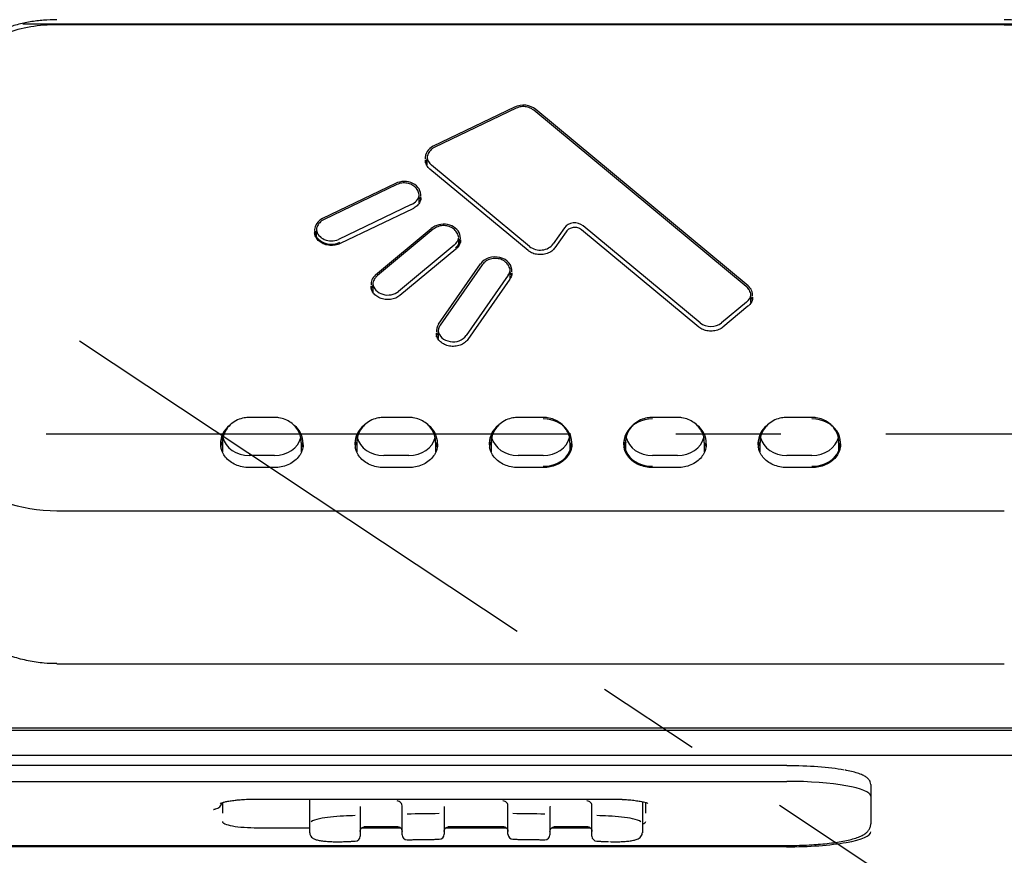
# Model space of a CAD drawing. Extents: x -1050 to 1050, y -742 to 742.
# Drawn here: x -491 to -432, y -415 to -365 of the extents above; entities that cross this region are included whole.
import ezdxf

# ---------------------------------------------------------------- set-up
doc = ezdxf.new("R2010")
doc.units = 0
doc.header["$LTSCALE"] = 25
doc.linetypes.add('CENTER', pattern=[2, 1.25, -0.25, 0.25, -0.25])
doc.linetypes.add('CENTER-S', pattern=[2, 1.25, -0.25, 0.25, -0.25])
doc.layers.get('0').update_dxf_attribs({"linetype": 'CONTINUOUS'})
doc.layers.get('DEFPOINTS').update_dxf_attribs({"linetype": 'CONTINUOUS'})
for name, color, linetype, true_color in [('1', 7, 'CONTINUOUS', 0xffffff), ('10', 7, 'CONTINUOUS', 0xffffff), ('201729', 7, 'CONTINUOUS', 0xffffff), ('351125', 7, 'CONTINUOUS', 0xffffff), ('351138', 7, 'CONTINUOUS', 0xffffff), ('351139', 7, 'CONTINUOUS', 0xffffff), ('421387', 7, 'CONTINUOUS', 0xffffff)]:
    doc.layers.add(name, color=color, linetype=linetype, true_color=true_color)
for name, color, linetype in [('201728', 7, 'CONTINUOUS'), ('411151', 7, 'CONTINUOUS'), ('BALN', 7, 'CONTINUOUS')]:
    doc.layers.add(name, color=color, linetype=linetype)
doc.styles.add('BIGFONT', font='ROMANS.shx', dxfattribs={"width": 0.833, "bigfont": 'bigfont.shx'})
doc.dimstyles.new('ITM', dxfattribs={"dimscale": 5, "dimtxt": 3, "dimasz": 1.5, "dimexe": 2, "dimexo": 0, "dimgap": 0.6, "dimtad": 3, "dimdec": 3, "dimdsep": 46, "dimtxsty": 'BIGFONT', "dimblk": 'OPEN', "dimblk1": 'OPEN', "dimblk2": 'OPEN', "dimcen": 0, "dimclrd": 4, "dimclre": 4, "dimclrt": 256, "dimadec": 3, "dimazin": 2, "dimtp": 495, "dimtfac": 1, "dimtdec": 3, "dimtmove": 0, "dimatfit": 3, "dimldrblk": 'OPEN', "dimfxl": 1, "dimarcsym": 0})

# ---------------------------------------------------------------- blocks, each defined once
blk = doc.blocks.new('_OPEN')
at = {"color": 0, "linetype": 'ByBlock'}
for p, q in [((-1, 0.1667), (0, 0)), ((0, 0), (-1, -0.1667)), ((0, 0), (-1, 0))]:
    blk.add_line(p, q, dxfattribs=at)
blk = doc.blocks.new('*D63')
at = {"layer": 'BALN', "color": 4, "lineweight": -2, "transparency": 16777216}
for p, q in [((-693.947, -365.982), (-693.947, -588.232)), ((-364.147, -365.982), (-364.147, -588.232)), ((-686.447, -578.232), (-371.647, -578.232))]:
    blk.add_line(p, q, dxfattribs=at)
at = {"layer": 'DEFPOINTS', "color": 0}
for p in [(-693.947, -365.982), (-364.147, -365.982), (-364.147, -578.232)]:
    blk.add_point(p, dxfattribs=at)
at = {"layer": 'BALN', "color": 4, "lineweight": -2, "transparency": 16777216, "xscale": 7.5, "yscale": 7.5, "zscale": 7.5, "rotation": 180}
blk.add_blockref('_OPEN', (-693.947, -578.232), dxfattribs=at)
at = {"layer": 'BALN', "color": 4, "lineweight": -2, "transparency": 16777216, "xscale": 7.5, "yscale": 7.5, "zscale": 7.5}
blk.add_blockref('_OPEN', (-364.147, -578.232), dxfattribs=at)
at = {"layer": 'BALN', "transparency": 16777216, "insert": (-529.047, -567.732), "char_height": 15, "attachment_point": 5, "style": 'BIGFONT'}
blk.add_mtext('（330）', dxfattribs=at)

msp = doc.modelspace()

# ---------------------------------------------------------------- linework, layer by layer
at = {"layer": '1', "color": 2}
for p, q in [((-445.29741027, -409.17639389), (-545.29741027, -409.17639389)), ((-545.29741027, -410.11216491), (-445.29741027, -410.11216491)), ((-440.29741027, -410.30913892), (-440.29741027, -410.50597462)), ((-440.29741027, -410.50597462), (-440.29741027, -412.63213214)), ((-478.89741027, -411.37307282), (-478.89741027, -411.87276485)), ((-476.79741027, -411.16543644), (-455.79741027, -411.16543644)), ((-453.69741027, -412.01200286), (-453.69741027, -411.3732005)), ((-479.19741027, -411.72359845), (-479.19741027, -411.74623317)), ((-478.89741027, -411.87276485), (-478.89741027, -412.01200286)), ((-476.79741027, -412.87616968), (-473.69728527, -412.87616968)), ((-470.59191027, -412.87616968), (-468.3045509, -412.87616968)), ((-465.59194152, -412.87616968), (-462.00487902, -412.87616968)), ((-459.29194152, -412.87616968), (-457.00458215, -412.87616968)), ((-545.29741027, -413.9294412), (-445.29741027, -413.9294412)), ((-445.31849496, -414.01012035), (-545.29741027, -414.01012035))]:
    msp.add_line(p, q, dxfattribs=at)
msp.add_arc((-479.39741027, -411.2653419), 0.5, 279.8523418264, 346.472551089, dxfattribs=at)
for centre, major_axis, start_param, end_param in [((-445.29741027, -410.01388537), (-4.7, 0), 3.9002381997, 4.7123889804), ((-445.29741027, -410.99806387), (-5, 0), 3.148964503, 4.7123889804), ((-445.29741027, -410.01388537), (-5, 0), 2.9741707621, 3.0161885385), ((-476.79741027, -412.50409211), (2.1, 0), 3.1296200439, 4.7123889804), ((-455.79741027, -412.50409211), (2.1, 0), 5.8518095935, 6.2951579174), ((-445.29741027, -413.12422139), (-5, 0), 1.5665998811, 3.148964503)]:
    msp.add_ellipse(centre, major_axis=major_axis, ratio=0.1771797929, start_param=start_param, end_param=end_param, dxfattribs=at)
for points, knots in [([(-440.29741027, -410.30913892), (-440.29983012, -410.25130291), (-440.31877991, -410.14027284), (-440.40767051, -409.99542212), (-440.53654786, -409.87463785), (-440.7238943, -409.7599069), (-440.98846986, -409.64901542), (-441.33866246, -409.54638166), (-441.62369281, -409.47844692), (-441.80196636, -409.44778093), (-441.82921869, -409.44325203)], [0, 0, 0, 0, 0.0930775382, 0.1945574298, 0.306601588, 0.4484383062, 0.6261837472, 0.8018309521, 0.9701960487, 1, 1, 1, 1]), ([(-479.03381766, -411.42449174), (-479.03384526, -411.42450881), (-479.02870503, -411.42123064), (-478.9866448, -411.40119043), (-478.87561584, -411.36369841), (-478.69541597, -411.31885969), (-478.44491948, -411.27325178), (-478.17528053, -411.23646988), (-477.98330104, -411.21889085), (-477.90522561, -411.2127329)], [0, 0, 0, 0, 0.0496355813, 0.1755325073, 0.3240346931, 0.4938364379, 0.6794454564, 0.8750048063, 1, 1, 1, 1]), ([(-477.90522561, -411.2127329), (-477.8605234, -411.20813956), (-477.69290766, -411.19251162), (-477.37215076, -411.17549006), (-477.0426198, -411.16646655), (-476.84979287, -411.16543773), (-476.79741027, -411.16543644)], [0, 0, 0, 0, 0.135402521, 0.4982743072, 0.8641564064, 1, 1, 1, 1]), ([(-455.79741027, -411.16543644), (-455.72302268, -411.16544047), (-455.50897921, -411.16746379), (-455.26789344, -411.17296124), (-455.11320498, -411.18283092), (-455.09079752, -411.18435444)], [0, 0, 0, 0, 0.3094902477, 0.8994463735, 1, 1, 1, 1]), ([(-455.09079752, -411.18435444), (-454.97716993, -411.18986316), (-454.73668885, -411.20493465), (-454.39427149, -411.23930714), (-454.07935389, -411.28421737), (-453.83531474, -411.33303523), (-453.66919718, -411.37890509), (-453.58027033, -411.41318), (-453.56084332, -411.42456139), (-453.56093748, -411.42448673)], [0, 0, 0, 0, 0.141193766, 0.310339449, 0.4774243595, 0.6408576129, 0.7799766625, 0.9029854735, 1, 1, 1, 1]), ([(-479.42618911, -411.78441723), (-479.42619027, -411.78441736), (-479.42606801, -411.78436108), (-479.41278249, -411.77951222), (-479.36750231, -411.76819731), (-479.32707527, -411.76066489), (-479.31185545, -411.7579679)], [0, 0, 0, 0, 0.0096560302, 0.336521478, 0.7741992288, 1, 1, 1, 1]), ([(-445.29741027, -413.9294412), (-445.19410612, -413.9294394), (-444.89517006, -413.92765618), (-444.40187738, -413.91609591), (-443.83008945, -413.88914571), (-443.2802561, -413.84928321), (-442.76051343, -413.79692046), (-442.27781824, -413.73246187), (-441.83790883, -413.65610048), (-441.44451326, -413.56734418), (-441.0977431, -413.46354786), (-440.81853205, -413.34712474), (-440.60866159, -413.21818287), (-440.45393002, -413.07199498), (-440.34500123, -412.90190059), (-440.30168033, -412.74345841), (-440.29748886, -412.65329722), (-440.29741027, -412.63213214)], [0, 0, 0, 0, 0.0415344201, 0.1205960793, 0.1997486766, 0.279033202, 0.3585521575, 0.4384550821, 0.5189846207, 0.600576009, 0.6841000746, 0.7715308259, 0.843594606, 0.8955118404, 0.9422387102, 0.9866682172, 1, 1, 1, 1])]:
    msp.add_open_spline(points, degree=3, knots=knots, dxfattribs=at)
at = {"layer": '10', "color": 2}
for p, q in [((-473.69741027, -412.31239528), (-473.69741027, -411.16541519)), ((-453.89741027, -411.32329994), (-453.89741027, -412.31239528)), ((-470.69741027, -411.62962406), (-470.69741027, -411.90931546)), ((-470.69741027, -411.90931546), (-470.69741027, -413.37549363)), ((-468.19741027, -411.82324395), (-468.19741027, -411.62962406)), ((-468.19741027, -413.28942212), (-468.19741027, -411.82324395)), ((-465.69741027, -411.62962406), (-465.69741027, -411.79384132)), ((-465.69741027, -411.79384132), (-465.69741027, -413.26001949)), ((-461.89741027, -411.79384132), (-461.89741027, -411.62962406)), ((-461.89741027, -413.26001949), (-461.89741027, -411.79384132)), ((-459.39741027, -411.62962406), (-459.39741027, -411.82324395)), ((-459.39741027, -411.82324395), (-459.39741027, -413.28942212)), ((-456.89741027, -411.90931546), (-456.89741027, -411.62962406)), ((-456.89741027, -413.37549363), (-456.89741027, -411.90931546)), ((-473.69741027, -413.17064591), (-473.69741027, -412.31239528)), ((-453.89741027, -412.31239528), (-453.89741027, -413.17064591)), ((-470.39741027, -412.8054712), (-468.49741027, -412.8054712)), ((-465.39741027, -412.8054712), (-462.19741027, -412.8054712)), ((-459.09741027, -412.8054712), (-457.19741027, -412.8054712)), ((-471.68576815, -413.70124636), (-471.68557802, -413.6964082)), ((-455.90924252, -413.6964082), (-455.90905239, -413.70124636))]:
    msp.add_line(p, q, dxfattribs=at)
for centre, start, end in [((-465.99741027, -413.26001949), 270.6191815556, 0), ((-461.59741027, -413.26001949), 180, 269.3808184444), ((-470.99741027, -413.37549363), 272.0268335674, 0), ((-467.89741027, -413.28942212), 180, 270), ((-467.89741027, -413.28942212), 270, 271.1539903249), ((-459.69741027, -413.28942212), 268.8460096751, 270), ((-459.69741027, -413.28942212), 270, 0), ((-456.59741027, -413.37549363), 180, 267.9731664326)]:
    msp.add_arc(centre, 0.3, start, end, dxfattribs=at)
for centre, major_axis, start_param, end_param in [((-468.49741027, -411.5759834), (-0.3, 0), 2.9654733795, 4.7123889804), ((-462.19741027, -411.5759834), (-0.3, 0), 2.9663591365, 4.7123889804), ((-457.19741027, -411.5759834), (-0.3, 0), 2.9682636271, 4.7123889804), ((-470.39741027, -411.5759834), (-0.3, 0), 0.0896905075, 0.1752335167), ((-463.79741027, -608.80048622), (-200, 0), 4.7233744013, 4.7328628285), ((-465.39741027, -411.5759834), (-0.3, 0), 0.0896905075, 0.1716412335), ((-463.79741027, -608.80048622), (-200, 0), 4.6919151322, 4.7014035594), ((-459.09741027, -411.5759834), (-0.3, 0), 0.0896905082, 0.1748528152), ((-463.79741027, -608.80048622), (-200, 0), 4.7483482908, 4.7518460691), ((-463.79741027, -608.80048622), (-200, 0), 4.6729318916, 4.67642967)]:
    msp.add_ellipse(centre, major_axis=major_axis, ratio=0.9838850379, start_param=start_param, end_param=end_param, dxfattribs=at)
for points, knots in [([(-471.68680209, -412.17664216), (-471.69033765, -412.17677599), (-471.69387373, -412.17691167), (-472.2257208, -412.19759723), (-472.74228072, -412.25877098), (-473.3455866, -412.39427388), (-473.51842981, -412.45545821), (-473.61354282, -412.51700298)], [0, 0, 0, 0, 0.0040783027, 0.0040783027, 0.6133198289, 0.6133198289, 1, 1, 1, 1]), ([(-453.98102074, -412.51677855), (-454.07532122, -412.45566838), (-454.24683461, -412.39487275), (-454.85560566, -412.25798774), (-455.37429933, -412.19745583), (-455.90013167, -412.17694299), (-455.90408732, -412.17679103), (-455.90804292, -412.17664143)], [0, 0, 0, 0, 0.3853115727, 0.3853115727, 0.9953759515, 0.9953759515, 1, 1, 1, 1]), ([(-473.69721116, -413.17064473), (-473.69355636, -413.23013966), (-473.67241244, -413.32857569), (-473.58445004, -413.44173537), (-473.48203288, -413.5160954), (-473.34123075, -413.57870335), (-473.14903506, -413.62914264), (-472.88045305, -413.67069071), (-472.57023458, -413.69755169), (-472.22226217, -413.70973861), (-471.92229289, -413.70989193), (-471.74270251, -413.70253745), (-471.68576123, -413.69961699)], [0, 0, 0, 0, 0.0733309379, 0.1380286999, 0.2079405642, 0.297912568, 0.4315028735, 0.5571727029, 0.6890077614, 0.8156130956, 0.9419777278, 1, 1, 1, 1]), ([(-470.69741027, -413.09580222), (-470.69738458, -413.07825811), (-470.69246283, -413.02456886), (-470.65731459, -412.93649973), (-470.57615512, -412.85344882), (-470.48151129, -412.81223186), (-470.42102116, -412.80558491), (-470.39741027, -412.8054712)], [0, 0, 0, 0, 0.1162288308, 0.3645241125, 0.6136666284, 0.8549549612, 1, 1, 1, 1]), ([(-468.49741027, -412.8054712), (-468.47863958, -412.80552401), (-468.42472352, -412.81027094), (-468.33714632, -412.84270598), (-468.25400254, -412.91485702), (-468.2066805, -413.00532994), (-468.19754697, -413.06735376), (-468.19741027, -413.09580222)], [0, 0, 0, 0, 0.1161250151, 0.3428260539, 0.5755576179, 0.8145019985, 1, 1, 1, 1]), ([(-465.69741027, -413.09580222), (-465.69738458, -413.07825811), (-465.69246283, -413.02456886), (-465.65731459, -412.93649973), (-465.57615512, -412.85344882), (-465.48151129, -412.81223186), (-465.42102116, -412.80558491), (-465.39741027, -412.8054712)], [0, 0, 0, 0, 0.1162288308, 0.3645241125, 0.6136666284, 0.8549549612, 1, 1, 1, 1]), ([(-462.19741027, -412.8054712), (-462.17863958, -412.80552401), (-462.12472352, -412.81027094), (-462.03714632, -412.84270598), (-461.95400254, -412.91485702), (-461.9066805, -413.00532994), (-461.89754697, -413.06735376), (-461.89741027, -413.09580222)], [0, 0, 0, 0, 0.1161250151, 0.3428260539, 0.5755576179, 0.8145019985, 1, 1, 1, 1]), ([(-459.39741027, -413.09580222), (-459.39738458, -413.07825811), (-459.39246283, -413.02456886), (-459.35731459, -412.93649973), (-459.27615512, -412.85344882), (-459.18151129, -412.81223186), (-459.12102116, -412.80558491), (-459.09741027, -412.8054712)], [0, 0, 0, 0, 0.1162288308, 0.3645241125, 0.6136666284, 0.8549549612, 1, 1, 1, 1]), ([(-457.19741027, -412.8054712), (-457.17863958, -412.80552401), (-457.12472352, -412.81027094), (-457.03714632, -412.84270598), (-456.95400254, -412.91485702), (-456.9066805, -413.00532994), (-456.89754697, -413.06735376), (-456.89741027, -413.09580222)], [0, 0, 0, 0, 0.1161250151, 0.3428260539, 0.5755576179, 0.8145019985, 1, 1, 1, 1]), ([(-455.83450828, -413.70226922), (-455.78417055, -413.70453296), (-455.61289988, -413.71062562), (-455.32417794, -413.70879946), (-454.9880023, -413.69508253), (-454.6841514, -413.66701899), (-454.42047993, -413.62417276), (-454.22784759, -413.56991298), (-454.08732658, -413.50209494), (-453.98127767, -413.4128785), (-453.90826056, -413.29512913), (-453.90241822, -413.20874555), (-453.90465367, -413.17037644)], [0, 0, 0, 0, 0.0525960788, 0.180471179, 0.3094288296, 0.4388304042, 0.5718961827, 0.7117089491, 0.8064181584, 0.879424057, 0.9504474773, 1, 1, 1, 1])]:
    msp.add_open_spline(points, degree=3, knots=knots, dxfattribs=at)
for points in [[(-471.68576841, -413.70124638), (-470.98680001, -413.67530594)], [(-467.8913684, -413.58936127), (-465.99416831, -413.56000197)], [(-461.60065224, -413.56000197), (-459.70345214, -413.58936127)], [(-456.60802053, -413.67530594), (-455.90905214, -413.70124638)]]:
    msp.add_open_spline(points, degree=1, dxfattribs=at)
at = {"layer": '201728', "color": 3, "linetype": 'CENTER'}
msp.add_line((-358.14741027, -389.43193871), (-699.94741027, -389.43193871), dxfattribs=at)
at = {"layer": '201729', "color": 2, "linetype": 'Continuous'}
for p, q in [((-432.34741027, -403.12571553), (-488.74741027, -403.12571553)), ((-399.04741027, -406.9445846), (-553.04741027, -406.9445846))]:
    msp.add_line(p, q, dxfattribs=at)
for points, knots in [([(-488.74741027, -364.76134639), (-489.01318324, -364.76134721), (-489.2806297, -364.77231417), (-489.81035689, -364.81606722), (-490.07405799, -364.84885398), (-490.59907439, -364.93681544), (-490.86083523, -364.99219782), (-491.37419194, -365.12433926), (-491.62671292, -365.20121562), (-492.12329843, -365.37696588), (-492.36736034, -365.47584668), (-492.84664217, -365.69663507), (-493.08300114, -365.81924403), (-493.76869606, -366.21872795), (-494.19296107, -366.52521879), (-494.97354454, -367.22151156), (-495.33145728, -367.61532194), (-495.94365644, -368.4542018), (-496.20266029, -368.90245641), (-496.51930676, -369.61887822), (-496.61236121, -369.86456785), (-496.7707795, -370.3607674), (-496.8366935, -370.61245471), (-496.99505992, -371.37813971), (-497.04741027, -371.9006164), (-497.04741027, -372.42408813)], [0, 0, 0, 0, 0.0625, 0.0625, 0.125, 0.125, 0.1875, 0.1875, 0.25, 0.25, 0.3125, 0.3125, 0.375, 0.375, 0.5, 0.5, 0.625, 0.625, 0.75, 0.75, 0.8125, 0.8125, 0.875, 0.875, 1, 1, 1, 1]), ([(-424.04741027, -372.42408813), (-424.04741222, -371.90185596), (-424.09985075, -371.37729465), (-424.3113085, -370.35573824), (-424.46843564, -369.86254458), (-424.88734886, -368.91196437), (-425.15239432, -368.45221535), (-425.76506965, -367.61328589), (-426.11443543, -367.22819187), (-426.70322822, -366.70211685), (-426.91055757, -366.5355487), (-427.33591594, -366.22778227), (-427.55521346, -366.08536767), (-428.23197378, -365.69077182), (-428.70813998, -365.47095108), (-429.45884054, -365.20412335), (-429.71462182, -365.12604766), (-430.22964321, -364.99315651), (-430.48990048, -364.93795388), (-431.2787307, -364.80532065), (-431.81246601, -364.76134639), (-432.34741027, -364.76134639)], [0, 0, 0, 0, 0.125, 0.125, 0.25, 0.25, 0.375, 0.375, 0.5, 0.5, 0.5625, 0.5625, 0.625, 0.625, 0.75, 0.75, 0.8125, 0.8125, 0.875, 0.875, 1, 1, 1, 1]), ([(-488.74610661, -403.10186205), (-489.0031773, -403.10418686), (-489.57490353, -403.08279556), (-490.4575409, -402.9507889), (-491.37858609, -402.71396409), (-492.26544731, -402.37872461), (-493.10297847, -401.95158547), (-493.87832046, -401.43840186), (-494.57812532, -400.85013303), (-495.19227773, -400.19362101), (-495.7258427, -399.47717129), (-496.16761385, -398.69783371), (-496.43759783, -398.13638893), (-496.53178825, -397.83054971), (-496.53705021, -397.81313251)], [0, 0, 0, 0, 0.0758893881, 0.1696767095, 0.2638076382, 0.357677939, 0.4509007426, 0.5432684885, 0.6347313552, 0.7239969123, 0.8127461377, 0.9029867862, 0.9944861122, 1, 1, 1, 1])]:
    msp.add_open_spline(points, degree=3, knots=knots, dxfattribs=at)
at = {"layer": '351125', "color": 2, "linetype": 'Continuous'}
for p, q in [((-399.04741027, -407.07999687), (-553.04741027, -407.07999687)), ((-553.04741027, -408.55604999), (-399.04741027, -408.55604999))]:
    msp.add_line(p, q, dxfattribs=at)
at = {"layer": '351138', "color": 2, "linetype": 'Continuous'}
for p, q in [((-432.34741027, -365.0388504), (-488.74741027, -365.0388504)), ((-432.34741027, -365.06452163), (-488.74741027, -365.06452163)), ((-461.50094063, -369.97238278), (-466.34244818, -372.29008711)), ((-447.59703363, -380.60316697), (-460.24444339, -370.11644786)), ((-460.69637322, -378.50554511), (-466.54140845, -373.65907901)), ((-468.6003533, -374.51701398), (-472.93048032, -376.58991256)), ((-467.5648005, -376.01769344), (-471.89492752, -378.09059202)), ((-469.78443555, -379.95823228), (-466.46103368, -377.20260227)), ((-458.43477701, -377.38321464), (-459.10040241, -378.33915007)), ((-450.53741538, -383.05933273), (-457.51373632, -377.27485041)), ((-471.89280597, -378.08975977), (-471.89492741, -378.09059197)), ((-465.00557617, -378.42752909), (-468.32897804, -381.1831591)), ((-466.03000889, -382.89598836), (-463.53000889, -379.3056227)), ((-461.78616679, -380.2113134), (-464.28616679, -383.80167907)), ((-447.61074935, -381.82809378), (-449.09567359, -383.05933273)), ((-475.79741027, -391.42714721), (-477.29741027, -391.42714721)), ((-467.79741027, -391.42714721), (-469.29741027, -391.42714721)), ((-459.79741027, -391.42714721), (-461.29741027, -391.42714721)), ((-451.79741027, -391.42714721), (-453.29741027, -391.42714721)), ((-443.79741027, -391.42714721), (-445.29741027, -391.42714721)), ((-488.74741027, -394.00282307), (-432.34741027, -394.00282307))]:
    msp.add_line(p, q, dxfattribs=at)
for centre, major_axis, start_param, end_param in [((-460.97903, -370.67996696), (-1, 0), 3.8878165102, 5.261368723), ((-465.82053755, -372.99767128), (-1, 0), 5.2613687231, 6.3506478778), ((-465.82053755, -373.10947372), (-1, 0), 6.2831726583, 6.3450800782), ((-468.07844268, -375.22459816), (-1, 0), 3.0740320271, 5.2613687234), ((-468.07844268, -375.33640059), (-1, 0), 3.1049571718, 3.1416255269), ((-472.40856969, -377.29749674), (-1, 0), 5.2613687231, 8.3792353583), ((-465.72644706, -377.76612137), (1, 0), 5.4951219054, 8.6785541044), ((-472.40856969, -377.40929918), (-1, 0), 6.2465498248, 6.2832181799), ((-462.6612667, -379.71630072), (1, 0), 6.2155760632, 8.9066132544), ((-469.04984893, -380.52175138), (1, 0), 2.3953687969, 3.209144207), ((-448.33162024, -381.16668606), (-1, 0), 3.0740411001, 3.8878165103), ((-465.1612667, -383.30666638), (1, 0), 2.6234279472, 3.2090519425), ((-488.74741027, -387.36954761), (-8, 0), 0.0018343418, 1.5707963268), ((-459.79741027, -389.93994185), (1.7, 0), 4.7123889799, 7.853981634), ((-453.29741027, -389.93994185), (-1.7, 0), 4.7123889804, 7.8539816345), ((-443.79741027, -389.93994185), (1.7, 0), 4.7123889799, 7.853981634), ((-477.29741027, -389.93994185), (1.7, 0), 2.335494698, 3.1628819876), ((-475.79741027, -389.93994185), (1.7, 0), 6.2435303153, 7.0894954881), ((-469.29741027, -389.93994185), (-1.7, 0), 5.4769843561, 6.3229106679), ((-467.79741027, -389.93994185), (-1.7, 0), 3.1018477866, 3.9496716811), ((-461.29741027, -389.93994185), (1.7, 0), 2.335494698, 3.1628819876), ((-451.79741027, -389.93994185), (-1.7, 0), 3.1018477866, 3.9496716811), ((-445.29741027, -389.93994185), (1.7, 0), 2.335494698, 3.1628819876), ((-477.29741027, -390.05174429), (-1.7, 0), 0.000000277, 0.053750977), ((-475.79741027, -390.05174429), (-1.7, 0), 3.1415929306, 3.1953436306), ((-469.29741027, -390.05174429), (-1.7, 0), 0.000000277, 0.053750977), ((-467.79741027, -390.05174429), (-1.7, 0), 3.1415929306, 3.1953436306), ((-461.29741027, -390.05174429), (-1.7, 0), 0.000000277, 0.053750977), ((-459.79741027, -390.05174429), (-1.7, 0), 3.1415929306, 3.1953436306), ((-453.29741027, -390.05174429), (-1.7, 0), 0.000000277, 0.053750977), ((-451.79741027, -390.05174429), (-1.7, 0), 3.1415929306, 3.1953436306), ((-445.29741027, -390.05174429), (-1.7, 0), 0.000000277, 0.053750977), ((-443.79741027, -390.05174429), (-1.7, 0), 3.1415929306, 3.1953436306)]:
    msp.add_ellipse(centre, major_axis=major_axis, ratio=0.8291594333, start_param=start_param, end_param=end_param, dxfattribs=at)
for points, knots in [([(-488.74741027, -365.06206901), (-489.00909078, -365.0620698), (-489.27217559, -365.0729941), (-489.7931572, -365.11646993), (-490.05239207, -365.14902046), (-490.82626969, -365.27971184), (-491.32677534, -365.40907632), (-492.04895911, -365.66360115), (-492.2852277, -365.75865096), (-492.74860054, -365.96972441), (-492.97656469, -366.08635423), (-493.6322735, -366.46102901), (-494.03622044, -366.74508981), (-494.77766323, -367.3812165), (-495.11683652, -367.73681679), (-495.69721082, -368.48583217), (-495.94260848, -368.88180129), (-496.24298282, -369.50793974), (-496.3318866, -369.72292194), (-496.48293969, -370.15414073), (-496.54567429, -370.37137249), (-496.64616791, -370.80902519), (-496.6839178, -371.02938604), (-496.73453774, -371.47321874), (-496.74740929, -371.69787791), (-496.74741027, -371.92180713)], [0, 0, 0, 0, 0.0625, 0.0625, 0.125, 0.125, 0.25, 0.25, 0.3125, 0.3125, 0.375, 0.375, 0.5, 0.5, 0.625, 0.625, 0.75, 0.75, 0.8125, 0.8125, 0.875, 0.875, 0.9375, 0.9375, 1, 1, 1, 1]), ([(-430.66315398, -365.21716528), (-430.80211576, -365.1871885), (-430.94248154, -365.16084039), (-431.29204264, -365.10512642), (-431.50148617, -365.08025696), (-431.81776959, -365.05539662), (-431.92362574, -365.04917983), (-432.13539298, -365.04091045), (-432.24338198, -365.03885077), (-432.34741027, -365.0388504)], [0, 0, 0, 0, 0.2538180902, 0.2538180902, 0.6269090451, 0.6269090451, 0.8134545225, 0.8134545225, 1, 1, 1, 1]), ([(-432.34741027, -365.06206901), (-432.08572977, -365.06206902), (-431.82264496, -365.0729941), (-431.30166334, -365.11646993), (-431.04242848, -365.14902046), (-430.26855085, -365.27971184), (-429.76804521, -365.40907632), (-429.04586143, -365.66360115), (-428.80959284, -365.75865096), (-428.34622001, -365.96972441), (-428.11825585, -366.08635423), (-427.46254705, -366.46102901), (-427.0586001, -366.74508981), (-426.31715731, -367.3812165), (-425.97798402, -367.73681679), (-425.39760972, -368.48583217), (-425.15221206, -368.88180129), (-424.85183773, -369.50793974), (-424.76293394, -369.72292194), (-424.61188086, -370.15414073), (-424.54914626, -370.37137249), (-424.44865263, -370.80902519), (-424.41090274, -371.02938604), (-424.36028281, -371.47321874), (-424.34741027, -371.69787789), (-424.34741027, -371.92180713)], [0, 0, 0, 0, 0.0625, 0.0625, 0.125, 0.125, 0.25, 0.25, 0.3125, 0.3125, 0.375, 0.375, 0.5, 0.5, 0.625, 0.625, 0.75, 0.75, 0.8125, 0.8125, 0.875, 0.875, 0.9375, 0.9375, 1, 1, 1, 1]), ([(-466.54140845, -373.65907901), (-466.57732403, -373.62907945), (-466.67607763, -373.53355997), (-466.78442058, -373.36158828), (-466.80939696, -373.22055216), (-466.81015954, -373.15615438)], [0, 0, 0, 0, 0.2144150349, 0.6548921985, 1, 1, 1, 1]), ([(-466.80537723, -373.28261036), (-466.79481669, -373.24948047), (-466.76252961, -373.17497465), (-466.72220054, -373.10357588), (-466.6961684, -373.06516828)], [0, 0, 0, 0, 0.4409854151, 1, 1, 1, 1]), ([(-467.08897303, -375.36383996), (-467.0871474, -375.42734396), (-467.10699755, -375.57295788), (-467.23795598, -375.79091237), (-467.41704999, -375.94044449), (-467.53596859, -376.00384304), (-467.5648005, -376.01769344)], [0, 0, 0, 0, 0.2429810952, 0.5766778338, 0.9014920049, 1, 1, 1, 1]), ([(-467.17187454, -375.33999252), (-467.16147659, -375.35748744), (-467.13013793, -375.41438693), (-467.1045709, -375.47333631), (-467.09304646, -375.51430058)], [0, 0, 0, 0, 0.3118371087, 1, 1, 1, 1]), ([(-471.89492752, -378.09059202), (-471.94049388, -378.11236932), (-472.08227158, -378.16876195), (-472.34820216, -378.21702165), (-472.67277369, -378.19021914), (-472.96852986, -378.08327125), (-473.20641638, -377.90956798), (-473.35679517, -377.69022196), (-473.41860828, -377.50654389), (-473.40303467, -377.40387839), (-473.39803934, -377.38185982)], [0, 0, 0, 0, 0.0727205124, 0.220386715, 0.3681127408, 0.5152570791, 0.6620281448, 0.8093175104, 0.9592843923, 1, 1, 1, 1]), ([(-473.3818621, -377.56488957), (-473.3788424, -377.55394195), (-473.36392778, -377.50546392), (-473.3422925, -377.45762178), (-473.32183511, -377.42145784)], [0, 0, 0, 0, 0.2250491619, 1, 1, 1, 1]), ([(-457.51373632, -377.27485041), (-457.55200551, -377.24357848), (-457.65240072, -377.17909404), (-457.84868037, -377.12310446), (-458.08105816, -377.13594534), (-458.29244728, -377.22647235), (-458.39339574, -377.32598351), (-458.43477701, -377.38321464)], [0, 0, 0, 0, 0.1431571124, 0.3536004785, 0.5722443075, 0.7960889728, 1, 1, 1, 1]), ([(-464.72824623, -377.87379441), (-464.72760867, -377.87690772), (-464.71084615, -377.96383931), (-464.77032085, -378.13802289), (-464.884919, -378.31931861), (-464.98110687, -378.40715546), (-465.00557617, -378.42752909)], [0, 0, 0, 0, 0.0157571633, 0.4401750619, 0.8659946237, 1, 1, 1, 1]), ([(-464.81576727, -377.88659085), (-464.79910522, -377.91572358), (-464.77460818, -377.96637205), (-464.75701782, -378.01780901), (-464.75091709, -378.03924025)], [0, 0, 0, 0, 0.5866582916, 1, 1, 1, 1]), ([(-459.10040241, -378.33915007), (-459.12511596, -378.37470054), (-459.21087054, -378.4785361), (-459.40904632, -378.62740861), (-459.70892369, -378.73661729), (-460.03574466, -378.76355261), (-460.35393658, -378.70637235), (-460.57028152, -378.60180438), (-460.67207079, -378.52570875), (-460.69637322, -378.50554511)], [0, 0, 0, 0, 0.0832463024, 0.2576997959, 0.4307264484, 0.6023741625, 0.7732366569, 0.9434676413, 1, 1, 1, 1]), ([(-461.67000971, -379.82469241), (-461.66645087, -379.84381128), (-461.65370155, -379.94736065), (-461.70605574, -380.08081762), (-461.76812269, -380.18527), (-461.78616679, -380.2113134)], [0, 0, 0, 0, 0.1439467012, 0.7839163044, 1, 1, 1, 1]), ([(-461.75736839, -379.82340453), (-461.72816478, -379.87126058), (-461.70515157, -379.92178834), (-461.69075606, -379.97302629), (-461.69052655, -379.97385131)], [0, 0, 0, 0, 0.9839018855, 1, 1, 1, 1]), ([(-468.32897804, -381.1831591), (-468.36521859, -381.21320613), (-468.48270937, -381.2967419), (-468.72305105, -381.39959312), (-469.04627154, -381.44259197), (-469.36903052, -381.40130955), (-469.65664395, -381.28127876), (-469.88008211, -381.09829778), (-470.01870871, -380.8746308), (-470.04823096, -380.71849246), (-470.04804977, -380.63768321)], [0, 0, 0, 0, 0.06555917, 0.200246366, 0.3347064577, 0.46852124, 0.601818179, 0.7348555429, 0.868615895, 1, 1, 1, 1]), ([(-470.03424332, -380.80522321), (-470.02404198, -380.77407096), (-469.99089638, -380.69747811), (-469.94959925, -380.62394003), (-469.92067956, -380.58203018)], [0, 0, 0, 0, 0.4036675522, 1, 1, 1, 1]), ([(-447.33391577, -381.27589619), (-447.33309974, -381.27993851), (-447.31670093, -381.36788205), (-447.37715353, -381.54284549), (-447.49242392, -381.72236023), (-447.587619, -381.80884154), (-447.61074935, -381.82809378)], [0, 0, 0, 0, 0.0204979825, 0.4462255875, 0.8729581259, 1, 1, 1, 1]), ([(-447.42080526, -381.28733152), (-447.4034444, -381.3177096), (-447.37934635, -381.36795628), (-447.36217551, -381.41885403), (-447.35661155, -381.43843283)], [0, 0, 0, 0, 0.6178585183, 1, 1, 1, 1]), ([(-466.15495817, -383.64593079), (-466.1451863, -383.57926454), (-466.10689034, -383.48452312), (-466.05441071, -383.3967093), (-466.03636661, -383.37066589)], [0, 0, 0, 0, 0.6997571175, 1, 1, 1, 1]), ([(-449.09567359, -383.05933273), (-449.13191414, -383.08937976), (-449.24940713, -383.17291376), (-449.48972998, -383.27578), (-449.81302723, -383.31871763), (-450.1355036, -383.27766063), (-450.37873924, -383.17581417), (-450.49862662, -383.09148405), (-450.53741538, -383.05933273)], [0, 0, 0, 0, 0.0975750302, 0.2980367999, 0.4981605586, 0.6973238706, 0.8957164503, 1, 1, 1, 1]), ([(-464.28616679, -383.80167907), (-464.31088034, -383.83722953), (-464.39663526, -383.94106469), (-464.59480807, -384.08994075), (-464.8946975, -384.199135), (-465.22147428, -384.22612318), (-465.53982984, -384.1687472), (-465.81732756, -384.03505482), (-466.02488426, -383.84204871), (-466.14100338, -383.62848856), (-466.1562745, -383.48639893), (-466.15252369, -383.42187957)], [0, 0, 0, 0, 0.0586353347, 0.1815133327, 0.3033863216, 0.4242880419, 0.5446366852, 0.6645405182, 0.7843123891, 0.9050282494, 1, 1, 1, 1]), ([(-478.98418292, -390.12185263), (-478.99094713, -390.0868527), (-479.00989206, -389.93932346), (-478.95245937, -389.69829828), (-478.85947586, -389.5043116), (-478.80712692, -389.42145974)], [0, 0, 0, 0, 0.1461073544, 0.6177436537, 1, 1, 1, 1]), ([(-470.98418292, -390.12185263), (-470.99094713, -390.0868527), (-471.00989206, -389.93932346), (-470.95245937, -389.69829828), (-470.85947586, -389.5043116), (-470.80712692, -389.42145974)], [0, 0, 0, 0, 0.1461073544, 0.6177436537, 1, 1, 1, 1]), ([(-462.98418292, -390.12185263), (-462.99094713, -390.0868527), (-463.00989206, -389.93932346), (-462.95245937, -389.69829828), (-462.85947586, -389.5043116), (-462.80712692, -389.42145974)], [0, 0, 0, 0, 0.1461073544, 0.6177436537, 1, 1, 1, 1]), ([(-454.98418292, -390.12185263), (-454.99094713, -390.0868527), (-455.00989206, -389.93932346), (-454.95245937, -389.69829828), (-454.85947586, -389.5043116), (-454.80712692, -389.42145974)], [0, 0, 0, 0, 0.1461073544, 0.6177436537, 1, 1, 1, 1]), ([(-446.98418292, -390.12185263), (-446.99094713, -390.0868527), (-447.00989206, -389.93932346), (-446.95245937, -389.69829828), (-446.85947586, -389.5043116), (-446.80712692, -389.42145974)], [0, 0, 0, 0, 0.1461073544, 0.6177436537, 1, 1, 1, 1]), ([(-478.99290177, -390.21979177), (-478.98222447, -390.15111703), (-478.9493062, -390.05047931), (-478.90859804, -389.95275587), (-478.89453627, -389.92177074)], [0, 0, 0, 0, 0.679126372, 1, 1, 1, 1]), ([(-477.29741027, -391.42714721), (-477.36884735, -391.42709905), (-477.57837927, -391.41650467), (-477.92214469, -391.34568299), (-478.29304128, -391.18270257), (-478.6035447, -390.95237395), (-478.83279412, -390.6700202), (-478.96277004, -390.38533927), (-478.98430486, -390.19965592), (-478.98418292, -390.12185263)], [0, 0, 0, 0, 0.0815943243, 0.2423377661, 0.4031643493, 0.5639081514, 0.724989884, 0.8872344442, 1, 1, 1, 1]), ([(-474.11061863, -389.981793), (-474.10386745, -390.01674045), (-474.0849294, -390.16421776), (-474.14750929, -390.42677665), (-474.30865686, -390.74505688), (-474.56911691, -391.02179708), (-474.90361245, -391.23770316), (-475.28550403, -391.37724348), (-475.59322024, -391.42284429), (-475.76151875, -391.427142), (-475.79741027, -391.42714721)], [0, 0, 0, 0, 0.0482196382, 0.2041066879, 0.3600533816, 0.5142659102, 0.6668349301, 0.8184358083, 0.9614627051, 1, 1, 1, 1]), ([(-474.1837083, -389.95560122), (-474.1657786, -389.99925858), (-474.13612184, -390.08579953), (-474.11746175, -390.17341423), (-474.1109375, -390.21659349)], [0, 0, 0, 0, 0.5110892862, 1, 1, 1, 1]), ([(-470.99290177, -390.21979177), (-470.98222447, -390.15111703), (-470.9493062, -390.05047931), (-470.90859804, -389.95275587), (-470.89453627, -389.92177074)], [0, 0, 0, 0, 0.679126372, 1, 1, 1, 1]), ([(-469.29741027, -391.42714721), (-469.36884735, -391.42709905), (-469.57837927, -391.41650467), (-469.92214469, -391.34568299), (-470.29304128, -391.18270257), (-470.6035447, -390.95237395), (-470.83279412, -390.6700202), (-470.96277004, -390.38533927), (-470.98430486, -390.19965592), (-470.98418292, -390.12185263)], [0, 0, 0, 0, 0.0815943243, 0.2423377661, 0.4031643493, 0.5639081514, 0.724989884, 0.8872344442, 1, 1, 1, 1]), ([(-466.11063763, -389.98163594), (-466.10387341, -390.01663587), (-466.08492848, -390.16416512), (-466.14750487, -390.42677661), (-466.30865803, -390.74505689), (-466.5691166, -391.02179708), (-466.90361253, -391.23770316), (-467.28550401, -391.37724348), (-467.59322024, -391.42284429), (-467.76151875, -391.427142), (-467.79741027, -391.42714721)], [0, 0, 0, 0, 0.048288474, 0.2041642495, 0.3600996646, 0.5143010401, 0.6668590257, 0.8184489396, 0.9614654922, 1, 1, 1, 1]), ([(-466.1837083, -389.95560122), (-466.1657786, -389.99925858), (-466.13612184, -390.08579953), (-466.11746175, -390.17341423), (-466.1109375, -390.21659349)], [0, 0, 0, 0, 0.5110892863, 1, 1, 1, 1]), ([(-462.99290177, -390.21979177), (-462.98222447, -390.15111703), (-462.9493062, -390.05047931), (-462.90859804, -389.95275587), (-462.89453627, -389.92177074)], [0, 0, 0, 0, 0.679126372, 1, 1, 1, 1]), ([(-461.29741027, -391.42714721), (-461.36884735, -391.42709905), (-461.57837927, -391.41650467), (-461.92214469, -391.34568299), (-462.29304128, -391.18270257), (-462.6035447, -390.95237395), (-462.83279412, -390.6700202), (-462.96277004, -390.38533927), (-462.98430486, -390.19965592), (-462.98418292, -390.12185263)], [0, 0, 0, 0, 0.0815943243, 0.2423377661, 0.4031643493, 0.5639081514, 0.724989884, 0.8872344442, 1, 1, 1, 1]), ([(-458.11061863, -389.981793), (-458.10386745, -390.01674045), (-458.0849294, -390.16421776), (-458.14750929, -390.42677665), (-458.30865686, -390.74505688), (-458.56911691, -391.02179708), (-458.90361245, -391.23770316), (-459.28550403, -391.37724348), (-459.59322024, -391.42284429), (-459.76151875, -391.427142), (-459.79741027, -391.42714721)], [0, 0, 0, 0, 0.0482196382, 0.2041066879, 0.3600533816, 0.5142659102, 0.6668349301, 0.8184358083, 0.9614627051, 1, 1, 1, 1]), ([(-458.1837083, -389.95560122), (-458.1657786, -389.99925858), (-458.13612184, -390.08579953), (-458.11746175, -390.17341423), (-458.1109375, -390.21659349)], [0, 0, 0, 0, 0.5110892862, 1, 1, 1, 1]), ([(-454.99290177, -390.21979177), (-454.98222447, -390.15111703), (-454.9493062, -390.05047931), (-454.90859804, -389.95275587), (-454.89453627, -389.92177074)], [0, 0, 0, 0, 0.6791263719, 1, 1, 1, 1]), ([(-453.29741027, -391.42714721), (-453.36884735, -391.42709905), (-453.57837927, -391.41650467), (-453.92214469, -391.34568299), (-454.29304128, -391.18270257), (-454.6035447, -390.95237395), (-454.83279412, -390.6700202), (-454.96277004, -390.38533928), (-454.98430486, -390.19965592), (-454.98418292, -390.12185263)], [0, 0, 0, 0, 0.0815943243, 0.2423377661, 0.4031643493, 0.5639081514, 0.724989884, 0.8872344442, 1, 1, 1, 1]), ([(-450.11063763, -389.98163594), (-450.10387341, -390.01663587), (-450.08492848, -390.16416512), (-450.14750487, -390.42677661), (-450.30865803, -390.74505689), (-450.5691166, -391.02179708), (-450.90361253, -391.23770316), (-451.28550401, -391.37724348), (-451.59322024, -391.42284429), (-451.76151875, -391.427142), (-451.79741027, -391.42714721)], [0, 0, 0, 0, 0.048288474, 0.2041642495, 0.3600996646, 0.5143010401, 0.6668590257, 0.8184489396, 0.9614654922, 1, 1, 1, 1]), ([(-450.1837083, -389.95560122), (-450.1657786, -389.99925858), (-450.13612184, -390.08579953), (-450.11746175, -390.17341423), (-450.1109375, -390.21659349)], [0, 0, 0, 0, 0.5110892863, 1, 1, 1, 1]), ([(-446.99290177, -390.21979177), (-446.98222447, -390.15111703), (-446.9493062, -390.05047931), (-446.90859804, -389.95275587), (-446.89453627, -389.92177074)], [0, 0, 0, 0, 0.6791263719, 1, 1, 1, 1]), ([(-445.29741027, -391.42714721), (-445.36884735, -391.42709905), (-445.57837927, -391.41650467), (-445.92214469, -391.34568299), (-446.29304128, -391.18270257), (-446.6035447, -390.95237395), (-446.83279412, -390.6700202), (-446.96277004, -390.38533928), (-446.98430486, -390.19965592), (-446.98418292, -390.12185263)], [0, 0, 0, 0, 0.0815943243, 0.2423377661, 0.4031643493, 0.5639081514, 0.724989884, 0.8872344442, 1, 1, 1, 1]), ([(-442.11061863, -389.981793), (-442.10386745, -390.01674045), (-442.0849294, -390.16421776), (-442.14750929, -390.42677665), (-442.30865686, -390.74505688), (-442.56911691, -391.02179708), (-442.90361245, -391.23770316), (-443.28550403, -391.37724348), (-443.59322024, -391.42284429), (-443.76151875, -391.427142), (-443.79741027, -391.42714721)], [0, 0, 0, 0, 0.0482196382, 0.2041066879, 0.3600533816, 0.5142659102, 0.6668349301, 0.8184358083, 0.9614627051, 1, 1, 1, 1]), ([(-442.1837083, -389.95560122), (-442.1657786, -389.99925858), (-442.13612184, -390.08579953), (-442.11746175, -390.17341423), (-442.1109375, -390.21659349)], [0, 0, 0, 0, 0.5110892863, 1, 1, 1, 1])]:
    msp.add_open_spline(points, degree=3, knots=knots, dxfattribs=at)
at = {"layer": '351139', "color": 2, "linetype": 'Continuous'}
msp.add_line((-430.30737902, -365.02482168), (-490.78744152, -365.02482168), dxfattribs=at)
at = {"layer": '411151', "color": 3, "linetype": 'CENTER-S'}
msp.add_line((-487.39837608, -383.89251718), (-403.16639041, -439.76587198), dxfattribs=at)
at = {"layer": '421387', "color": 2, "linetype": 'Continuous'}
for p, q in [((-461.40856675, -370.03443192), (-466.2500743, -372.35213625)), ((-447.71587031, -380.63986499), (-460.36328007, -370.15314588)), ((-466.72053755, -373.0535725), (-466.72053755, -373.43280026)), ((-460.60781996, -378.26339047), (-466.45283631, -373.41694003)), ((-468.50797942, -374.57906312), (-472.83810644, -376.6519617)), ((-467.17844268, -375.65621322), (-467.17844268, -375.28049937)), ((-467.66131035, -375.7747958), (-471.99143737, -377.84769438)), ((-473.30856969, -377.35339796), (-473.30856969, -377.73830144)), ((-466.34219699, -377.23930029), (-469.66559887, -379.9949303)), ((-458.53274723, -377.15281459), (-459.19909218, -378.10978341)), ((-450.44884324, -382.81719375), (-457.42511448, -377.03275265)), ((-464.82644706, -378.20193426), (-464.82644706, -377.82202259)), ((-465.09412942, -378.18537445), (-468.41755018, -380.94102013)), ((-463.4270778, -379.35202599), (-465.9270778, -382.94239165)), ((-461.7612667, -380.17035925), (-461.7612667, -379.77220194)), ((-461.88480386, -379.98187105), (-464.38480386, -383.57223672)), ((-469.94984893, -380.5776526), (-469.94984893, -380.95728127)), ((-447.69932149, -381.58595481), (-449.18424573, -382.81719375)), ((-447.43162024, -381.60315929), (-447.43162024, -381.22258728)), ((-466.0612667, -383.3625676), (-466.0612667, -383.74173247)), ((-475.79741027, -388.44244619), (-477.29741027, -388.44244619)), ((-467.79741027, -388.44244619), (-469.29741027, -388.44244619)), ((-459.79741027, -388.44244619), (-461.29741027, -388.44244619)), ((-451.79741027, -388.44244619), (-453.29741027, -388.44244619)), ((-443.79741027, -388.44244619), (-445.29741027, -388.44244619)), ((-478.89741027, -389.93994185), (-478.89741027, -390.49895404)), ((-474.19741027, -390.49895404), (-474.19741027, -389.93994185)), ((-470.89741027, -389.93994185), (-470.89741027, -390.49895404)), ((-466.19741027, -390.49895404), (-466.19741027, -389.93994185)), ((-462.89741027, -389.93994185), (-462.89741027, -390.49895404)), ((-458.19741027, -390.49895404), (-458.19741027, -389.93994185)), ((-454.89741027, -389.93994185), (-454.89741027, -390.49895404)), ((-450.19741027, -390.49895404), (-450.19741027, -389.93994185)), ((-446.89741027, -389.93994185), (-446.89741027, -390.49895404)), ((-442.19741027, -390.49895404), (-442.19741027, -389.93994185)), ((-475.79741027, -390.70758475), (-477.29741027, -390.70758475)), ((-467.79741027, -390.70758475), (-469.29741027, -390.70758475)), ((-459.79741027, -390.70758475), (-461.29741027, -390.70758475)), ((-451.79741027, -390.70758475), (-453.29741027, -390.70758475)), ((-443.79741027, -390.70758475), (-445.29741027, -390.70758475))]:
    msp.add_line(p, q, dxfattribs=at)
for centre, major_axis, start_param, end_param in [((-465.82053755, -373.0535725), (0.9, 0), 3.141580139, 3.1678664318), ((-465.82053755, -372.88586885), (0.9, 0), 3.2541253555, 3.9334269528), ((-468.07844268, -375.11279572), (0.9, 0), 5.1940196753, 6.1353481283), ((-457.92423628, -377.43972706), (-0.7, 0), 3.9186116258, 5.7661382839), ((-472.40856969, -377.1856943), (0.9, 0), 3.2541154123, 5.1940196752), ((-465.72644706, -377.65431893), (0.9, 0), 5.4913801776, 6.1738894325), ((-459.97550232, -377.73233495), (0.9, 0), 3.9333977832, 5.7528941039), ((-462.6612667, -379.60449828), (0.9, 0), 5.7530110856, 6.1705103255), ((-462.6612667, -379.77220194), (0.9, 0), 6.2471227751, 6.2832026203), ((-469.04984893, -380.40994894), (0.9, 0), 3.2542549754, 5.4913510081), ((-448.33162024, -381.05488362), (0.9, 0), 5.4913510081, 6.1738665939), ((-448.33162024, -381.22258728), (0.9, 0), 6.283184853, 6.3070419891), ((-465.1612667, -383.3625676), (0.9, 0), 3.1055301219, 3.1416099671), ((-465.1612667, -383.19486394), (0.9, 0), 3.2542544509, 5.7530110856), ((-449.81654448, -382.28612257), (0.9, 0), 3.9334269525, 5.4913510081), ((-477.29741027, -389.38092965), (1.6, 0), 3.3334529547, 4.7123889804), ((-475.79741027, -389.38092965), (1.6, 0), 4.7123889804, 6.0854710805), ((-469.29741027, -389.38092965), (1.6, 0), 3.3334529547, 4.7123889804), ((-467.79741027, -389.38092965), (1.6, 0), 4.7123889804, 6.0854710847), ((-461.29741027, -389.38092965), (1.6, 0), 3.3334529547, 4.7123889804), ((-459.79741027, -389.38092965), (1.6, 0), 4.7123889804, 6.0854710805), ((-453.29741027, -389.38092965), (1.6, 0), 3.3334529547, 4.7123889804), ((-451.79741027, -389.38092965), (1.6, 0), 4.7123889804, 6.0854715511), ((-445.29741027, -389.38092965), (1.6, 0), 3.3334529547, 4.7123889804), ((-443.79741027, -389.38092965), (1.6, 0), 4.7123889804, 6.0854710805)]:
    msp.add_ellipse(centre, major_axis=major_axis, ratio=0.8291594333, start_param=start_param, end_param=end_param, dxfattribs=at)
for points, knots in [([(-460.36328007, -370.15314588), (-460.41044658, -370.11441872), (-460.54100779, -370.02686825), (-460.79408729, -369.93927746), (-461.1116127, -369.93057078), (-461.30927267, -369.98825189), (-461.40856675, -370.03443192)], [0, 0, 0, 0, 0.1672256918, 0.4373954022, 0.7126810236, 1, 1, 1, 1]), ([(-466.2500743, -372.35213625), (-466.30600931, -372.37892546), (-466.44447321, -372.46261025), (-466.62179563, -372.65587156), (-466.72006179, -372.88720353), (-466.7137414, -373.02804347), (-466.70656902, -373.07405016)], [0, 0, 0, 0, 0.1945614795, 0.5229591855, 0.8478372302, 1, 1, 1, 1]), ([(-467.19167678, -375.28146406), (-467.18586238, -375.22520284), (-467.18935005, -375.08127997), (-467.29482354, -374.85992388), (-467.48980374, -374.65657431), (-467.75239044, -374.52076642), (-468.0551481, -374.46753059), (-468.31669764, -374.501451), (-468.46028021, -374.55638939), (-468.50797942, -374.57906312)], [0, 0, 0, 0, 0.0965362742, 0.2555198038, 0.4139407815, 0.5759953766, 0.7425791274, 0.9127570789, 1, 1, 1, 1]), ([(-472.83810644, -376.65196171), (-472.89404146, -376.67875091), (-473.03261065, -376.76242576), (-473.20918607, -376.95575757), (-473.30687721, -377.1799489), (-473.30083509, -377.31379021), (-473.29533559, -377.35243327)], [0, 0, 0, 0, 0.1993632076, 0.5358656858, 0.8687616385, 1, 1, 1, 1]), ([(-464.83776395, -377.8129753), (-464.83353027, -377.78653335), (-464.82352786, -377.67037334), (-464.90441668, -377.46792961), (-465.07511655, -377.24849233), (-465.32245329, -377.09227607), (-465.6167867, -377.0149061), (-465.93035247, -377.0284256), (-466.17750846, -377.11993566), (-466.30238629, -377.20653638), (-466.34219699, -377.23930029)], [0, 0, 0, 0, 0.0414396492, 0.1843550361, 0.3256126542, 0.4693566835, 0.6171888568, 0.7684972406, 0.9224480842, 1, 1, 1, 1]), ([(-461.76993142, -379.80283398), (-461.76615094, -379.78665442), (-461.74677953, -379.68088797), (-461.80931775, -379.4812722), (-461.95795886, -379.24874163), (-462.18988216, -379.07495157), (-462.47411076, -378.9763479), (-462.78662145, -378.96635982), (-463.09045918, -379.05146133), (-463.30399646, -379.19863306), (-463.39906336, -379.31215753), (-463.4270778, -379.35202599)], [0, 0, 0, 0, 0.0227891546, 0.1495863144, 0.274113218, 0.4000418981, 0.5294695807, 0.6621731669, 0.7973732683, 0.9342495131, 1, 1, 1, 1]), ([(-469.66559887, -379.9949303), (-469.71351194, -380.03467765), (-469.82272367, -380.14778276), (-469.93360673, -380.35484998), (-469.9440716, -380.51670541), (-469.93853205, -380.58669989)], [0, 0, 0, 0, 0.2649462628, 0.6967471666, 1, 1, 1, 1]), ([(-447.44218493, -381.2035396), (-447.43869061, -381.1804844), (-447.42901501, -381.06759292), (-447.50987096, -380.86921364), (-447.62888635, -380.7145368), (-447.70706611, -380.64716051), (-447.71587031, -380.63986499)], [0, 0, 0, 0, 0.1073757008, 0.5316840814, 0.9482995897, 1, 1, 1, 1]), ([(-477.29741027, -388.44244619), (-477.40122592, -388.44256963), (-477.64272272, -388.46410786), (-478.01659088, -388.58061989), (-478.36535427, -388.80052576), (-478.6356096, -389.08854678), (-478.81634133, -389.42672686), (-478.90041221, -389.72296793), (-478.89048428, -389.89886527), (-478.88555888, -389.94149813)], [0, 0, 0, 0, 0.1249370741, 0.2972608996, 0.4727809903, 0.6276261233, 0.780359094, 0.9472014981, 1, 1, 1, 1]), ([(-474.20925972, -389.93842507), (-474.20405337, -389.84941183), (-474.21336696, -389.63690022), (-474.32702693, -389.31162149), (-474.53381437, -388.99431735), (-474.81596344, -388.73664897), (-475.15736081, -388.54981261), (-475.4954905, -388.45846743), (-475.71169482, -388.44250695), (-475.79741027, -388.44244619)], [0, 0, 0, 0, 0.1088711634, 0.2660415075, 0.4208503893, 0.5760852088, 0.7340829487, 0.8962974081, 1, 1, 1, 1]), ([(-469.29741027, -388.44244619), (-469.40122592, -388.44256963), (-469.64272272, -388.46410786), (-470.01659088, -388.58061989), (-470.36535427, -388.80052576), (-470.6356096, -389.08854678), (-470.81634133, -389.42672686), (-470.90041221, -389.72296793), (-470.89048428, -389.89886527), (-470.88555888, -389.94149813)], [0, 0, 0, 0, 0.1249370741, 0.2972608996, 0.4727809903, 0.6276261233, 0.780359094, 0.9472014981, 1, 1, 1, 1]), ([(-466.20925972, -389.93842507), (-466.20405337, -389.84941183), (-466.21336696, -389.63690022), (-466.32702693, -389.31162149), (-466.53381437, -388.99431735), (-466.81596344, -388.73664897), (-467.15736081, -388.54981261), (-467.4954905, -388.45846743), (-467.71169482, -388.44250695), (-467.79741027, -388.44244619)], [0, 0, 0, 0, 0.1088711634, 0.2660415075, 0.4208503893, 0.5760852088, 0.7340829487, 0.8962974081, 1, 1, 1, 1]), ([(-461.29741027, -388.44244619), (-461.40122592, -388.44256963), (-461.64272272, -388.46410786), (-462.01659088, -388.58061989), (-462.36535427, -388.80052576), (-462.6356096, -389.08854678), (-462.81634133, -389.42672686), (-462.90041221, -389.72296793), (-462.89048428, -389.89886527), (-462.88555888, -389.94149813)], [0, 0, 0, 0, 0.1249370741, 0.2972608996, 0.4727809903, 0.6276261233, 0.780359094, 0.9472014981, 1, 1, 1, 1]), ([(-458.20925972, -389.93842507), (-458.20405337, -389.84941183), (-458.21336696, -389.63690022), (-458.32702693, -389.31162149), (-458.53381437, -388.99431735), (-458.81596344, -388.73664897), (-459.15736081, -388.54981261), (-459.4954905, -388.45846743), (-459.71169482, -388.44250695), (-459.79741027, -388.44244619)], [0, 0, 0, 0, 0.1088711634, 0.2660415075, 0.4208503893, 0.5760852088, 0.7340829487, 0.8962974081, 1, 1, 1, 1]), ([(-453.29741027, -388.44244619), (-453.40122592, -388.44256963), (-453.64272272, -388.46410786), (-454.01659088, -388.58061989), (-454.36535427, -388.80052576), (-454.6356096, -389.08854678), (-454.81634133, -389.42672686), (-454.90041221, -389.72296793), (-454.89048428, -389.89886527), (-454.88555888, -389.94149813)], [0, 0, 0, 0, 0.1249370741, 0.2972608996, 0.4727809903, 0.6276261233, 0.780359094, 0.9472014981, 1, 1, 1, 1]), ([(-450.20926166, -389.93838557), (-450.20405695, -389.84938591), (-450.21336974, -389.6368873), (-450.32702743, -389.31162156), (-450.53381424, -388.99431733), (-450.81596347, -388.73664897), (-451.1573608, -388.54981261), (-451.4954905, -388.45846743), (-451.71169482, -388.44250695), (-451.79741027, -388.44244619)], [0, 0, 0, 0, 0.1088565225, 0.2660294489, 0.4208408741, 0.5760782441, 0.7340785798, 0.8962957043, 1, 1, 1, 1]), ([(-445.29741027, -388.44244619), (-445.40122592, -388.44256963), (-445.64272272, -388.46410786), (-446.01659088, -388.58061989), (-446.36535427, -388.80052576), (-446.6356096, -389.08854678), (-446.81634133, -389.42672686), (-446.90041221, -389.72296793), (-446.89048428, -389.89886527), (-446.88555888, -389.94149813)], [0, 0, 0, 0, 0.1249370741, 0.2972608996, 0.4727809903, 0.6276261233, 0.780359094, 0.9472014981, 1, 1, 1, 1]), ([(-442.20925972, -389.93842507), (-442.20405337, -389.84941183), (-442.21336696, -389.63690022), (-442.32702693, -389.31162149), (-442.53381437, -388.99431735), (-442.81596344, -388.73664897), (-443.15736081, -388.54981261), (-443.4954905, -388.45846743), (-443.71169482, -388.44250695), (-443.79741027, -388.44244619)], [0, 0, 0, 0, 0.1088711634, 0.2660415075, 0.4208503893, 0.5760852088, 0.7340829487, 0.8962974081, 1, 1, 1, 1])]:
    msp.add_open_spline(points, degree=3, knots=knots, dxfattribs=at)
msp.add_open_spline([(-465.9270778, -382.94239165), (-466.05224119, -383.11762737), (-466.05257875, -383.33180213)], degree=2, dxfattribs=at)

# ---------------------------------------------------------------- dimensions: what is measured, and where the dimension line sits
at = {"layer": 'BALN', "color": 4}
dim = msp.add_linear_dim(base=(-364.14741027, -578.23193871), p1=(-693.94741027, -365.98193871), p2=(-364.14741027, -365.98193871), text='（<>）', dimstyle='ITM', override={"dimdec": 0, "dimadec": 8}, dxfattribs=at)
dim.commit()
dim.dimension.update_dxf_attribs({"geometry": '*D63', "text_midpoint": (-529.04741027, -578.23193871), "dimtype": 160})

doc.saveas('drawing.dxf')
